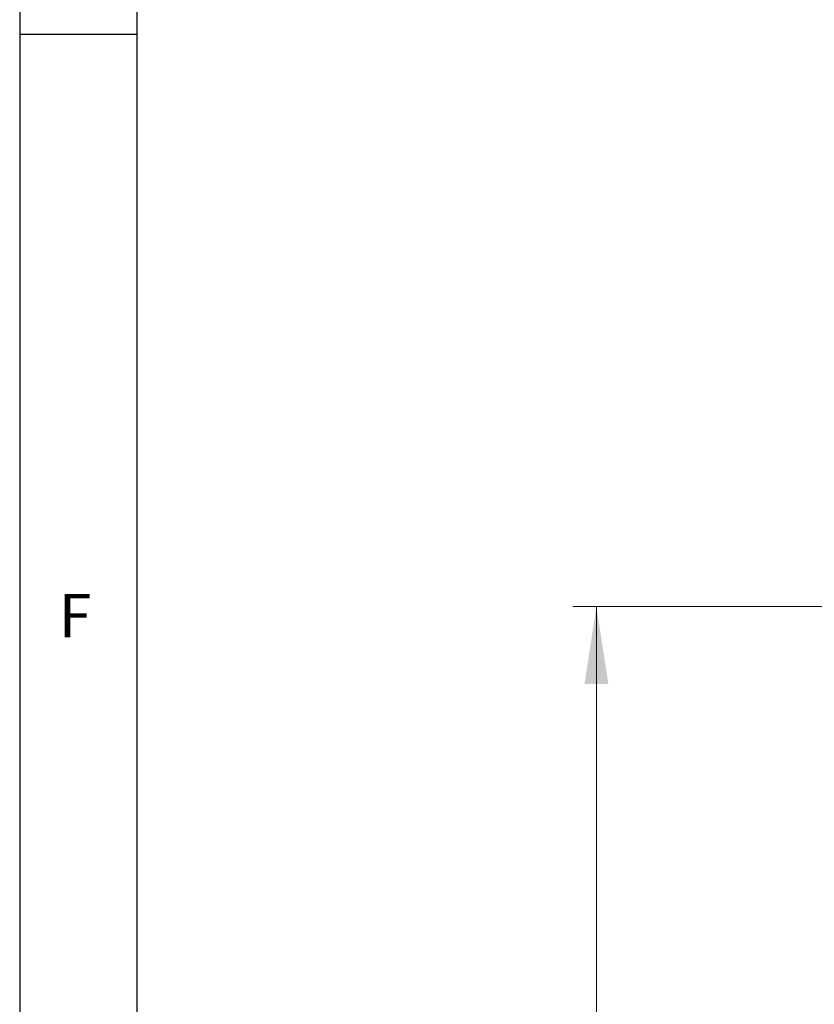
# Model space of a CAD drawing. Units: millimetres. Extents: x 5 to 785, y 5 to 415.
# Drawn here: x 5 to 39, y 119 to 161 of the extents above; entities that cross this region are included whole.
import ezdxf

# ---------------------------------------------------------------- set-up
doc = ezdxf.new("R2010")
doc.units = ezdxf.units.MM
doc.layers.add('FORMAT', color=7, linetype='Continuous')
doc.styles.add('SLDTEXTSTYLE0', font='GOTHIC.TTF', dxfattribs={"width": 0.913})
doc.dimstyles.new('SLDDIMSTYLE0', dxfattribs={"dimtxt": 3.5, "dimasz": 3.302, "dimexe": 0, "dimexo": 0.0625, "dimgap": 0.875, "dimtad": 1, "dimlfac": 8, "dimrnd": 1e-09, "dimzin": 12, "dimdsep": 46, "dimtxsty": 'SLDTEXTSTYLE0', "dimsah": 1, "dimcen": 0.09, "dimadec": 0, "dimazin": 3, "dimtfac": 1, "dimtofl": 0, "dimtmove": 0, "dimatfit": 3, "dimfxl": 0, "dimfrac": 2, "dimtolj": 1, "dimtzin": 12, "dimarcsym": 0})

# ---------------------------------------------------------------- blocks, each defined once
blk = doc.blocks.new('_D_2')
at = {"color": 7, "linetype": 'Continuous', "lineweight": 18}
for p, q in [((56.138, 135.608), (28.607, 135.608)), ((29.607, 88.983), (29.607, 135.608)), ((57.013, 88.983), (28.607, 88.983))]:
    blk.add_line(p, q, dxfattribs=at)
for points in [[(29.607, 135.608), (29.099, 132.306), (30.115, 132.306)], [(29.607, 88.983), (30.115, 92.285), (29.099, 92.285)]]:
    blk.add_solid(points, dxfattribs=at)
at = {"color": 7, "linetype": 'Continuous', "lineweight": 18, "insert": (25.136, 108.416), "char_height": 3.5, "attachment_point": 1, "rotation": 90, "style": 'SLDTEXTSTYLE0'}
blk.add_mtext('380', dxfattribs=at)

msp = doc.modelspace()

# ---------------------------------------------------------------- linework, layer by layer
at = {"layer": 'FORMAT'}
for p, q in [((5, 415), (5, 5)), ((10, 410), (10, 10)), ((10, 160), (5, 160))]:
    msp.add_line(p, q, dxfattribs=at)

# ---------------------------------------------------------------- texts
at = {"layer": 'FORMAT', "insert": (6.6667, 136.1463), "char_height": 1.8521, "attachment_point": 1, "style": 'SLDTEXTSTYLE0'}
msp.add_mtext('F', dxfattribs=at)

# ---------------------------------------------------------------- dimensions: what is measured, and where the dimension line sits
at = {"color": 7, "linetype": 'Continuous', "lineweight": 18}
dim = msp.add_linear_dim(base=(29.607, 135.6081), p1=(58.0132, 88.983), p2=(57.1382, 135.6081), angle=90, dimstyle='SLDDIMSTYLE0', dxfattribs=at)
dim.commit()
dim.dimension.update_dxf_attribs({"geometry": '_D_2', "text_midpoint": (29.607, 112.2956), "dimtype": 160})

doc.saveas('drawing.dxf')
